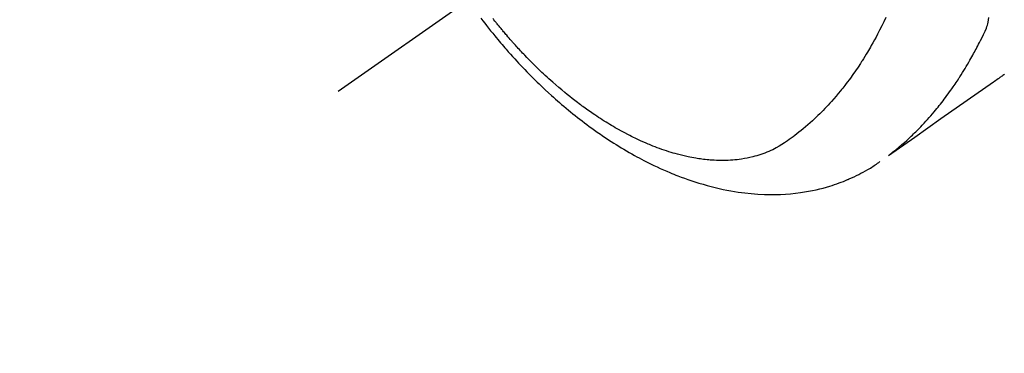
# Model space of a CAD drawing. Extents: x 163 to 26285, y 210 to 8610.
# Drawn here: x 15518 to 15579, y 7105 to 7125 of the extents above; entities that cross this region are included whole.
import ezdxf

# ---------------------------------------------------------------- set-up
doc = ezdxf.new("R2010")
doc.units = 0
doc.header["$LTSCALE"] = 50
doc.header["$MEASUREMENT"] = 0
doc.linetypes.add('CENTER2', pattern=[1.125, 0.75, -0.125, 0.125, -0.125])
doc.linetypes.add('HIDDEN', pattern=[0.375, 0.25, -0.125])
doc.layers.get('0').update_dxf_attribs({"linetype": 'CONTINUOUS'})
for name, color, linetype in [('150-機器', 8, 'CONTINUOUS'), ('160-文字', 254, 'CONTINUOUS'), ('166-寸法B', 11, 'CONTINUOUS')]:
    doc.layers.add(name, color=color, linetype=linetype)
doc.styles.add('KH001', font='txt')
doc.dimstyles.new('KH1xx030', dxfattribs={"dimscale": 30, "dimtxt": 2, "dimasz": 0.6, "dimexe": 0.3, "dimexo": 1.2, "dimgap": 0.5, "dimtad": 3, "dimdec": 1, "dimdsep": 46, "dimlunit": 6, "dimtxsty": 'KH001', "dimblk": 'DOT', "dimcen": 1, "dimdle": 1, "dimclrd": 256, "dimclre": 256, "dimclrt": 256, "dimadec": 0, "dimazin": 0, "dimtfac": 1, "dimtdec": 1, "dimtix": 1, "dimtmove": 2, "dimatfit": 3, "dimldrblk": 'CLOSEDBLANK', "dimfxl": 1, "dimtolj": 1, "dimtzin": 0, "dimlwd": -1, "dimlwe": -1, "dimarcsym": 0})

# ---------------------------------------------------------------- blocks, each defined once
blk = doc.blocks.new('_Dot')
at = {"color": 0, "linetype": 'ByBlock', "lineweight": -2}
blk.add_line((-0.5, 0), (-1, 0), dxfattribs=at)
at = {"color": 0, "linetype": 'ByBlock', "const_width": 0.5}
blk.add_lwpolyline([(-0.25, 0, 1), (0.25, 0, 1)], format="xyb", close=True, dxfattribs=at)
blk = doc.blocks.new('*D111')
at = {"layer": '166-寸法B', "transparency": 16777216}
for p, q in [((15455.448, 7511.567), (14974.624, 7511.567)), ((14983.624, 7493.567), (14983.624, 7019.567)), ((15504.926, 7001.567), (14974.624, 7001.567))]:
    blk.add_line(p, q, dxfattribs=at)
at = {"layer": '166-寸法B', "transparency": 16777216, "xscale": 18, "yscale": 18, "zscale": 18}
for p, rotation in [((14983.624, 7511.567), 90), ((14983.624, 7001.567), 270)]:
    blk.add_blockref('_Dot', p, dxfattribs=dict(at, rotation=rotation))
at = {"layer": '166-寸法B', "transparency": 16777216, "insert": (14938.624, 7256.567), "char_height": 60, "attachment_point": 5, "rotation": 90, "style": 'KH001'}
blk.add_mtext('\\A1;510', dxfattribs=at)
blk = doc.blocks.new('_ClosedBlank')
at = {"color": 0, "linetype": 'ByBlock', "lineweight": -2}
for p, q in [((-1, 0.1667), (0, 0)), ((-1, 0.1667), (-1, -0.1667)), ((0, 0), (-1, -0.1667))]:
    blk.add_line(p, q, dxfattribs=at)

msp = doc.modelspace()

# ---------------------------------------------------------------- linework, layer by layer
at = {"layer": '150-機器', "color": 13, "linetype": 'CENTER2'}
msp.add_line((15781.437, 7291.777), (15537.419, 7120.913), dxfattribs=at)
at = {"layer": '150-機器', "color": 13, "linetype": 'HIDDEN'}
for points in [[(15546.322, 7125.476), (15546.438, 7125.323), (15546.555, 7125.172), (15546.673, 7125.02), (15546.799, 7124.861), (15546.926, 7124.702), (15547.053, 7124.544), (15547.182, 7124.386), (15547.273, 7124.276), (15547.364, 7124.166), (15547.456, 7124.056), (15547.548, 7123.947), (15547.633, 7123.847), (15547.718, 7123.747), (15547.804, 7123.648), (15547.891, 7123.55), (15548.024, 7123.398), (15548.158, 7123.248), (15548.293, 7123.098), (15548.428, 7122.949), (15548.548, 7122.818), (15548.669, 7122.688), (15548.79, 7122.559), (15548.912, 7122.43), (15549.05, 7122.286), (15549.19, 7122.142), (15549.33, 7121.999), (15549.471, 7121.857), (15549.587, 7121.742), (15549.704, 7121.627), (15549.822, 7121.513), (15549.94, 7121.399), (15550.133, 7121.214), (15550.328, 7121.031), (15550.525, 7120.85), (15550.723, 7120.67), (15550.843, 7120.562), (15550.964, 7120.455), (15551.085, 7120.348), (15551.207, 7120.242), (15551.346, 7120.123), (15551.486, 7120.004), (15551.627, 7119.886), (15551.768, 7119.769), (15551.909, 7119.654), (15552.051, 7119.54), (15552.193, 7119.426), (15552.336, 7119.313), (15552.478, 7119.202), (15552.622, 7119.092), (15552.765, 7118.983), (15552.91, 7118.875), (15553.072, 7118.755), (15553.235, 7118.637), (15553.398, 7118.519), (15553.563, 7118.403), (15553.663, 7118.333), (15553.764, 7118.264), (15553.865, 7118.195), (15553.966, 7118.127), (15554.121, 7118.023), (15554.278, 7117.92), (15554.435, 7117.818), (15554.592, 7117.717), (15554.749, 7117.618), (15554.907, 7117.52), (15555.065, 7117.424), (15555.224, 7117.328), (15555.391, 7117.23), (15555.559, 7117.133), (15555.728, 7117.037), (15555.898, 7116.942), (15556.039, 7116.865), (15556.18, 7116.789), (15556.322, 7116.714), (15556.464, 7116.64), (15556.671, 7116.534), (15556.879, 7116.43), (15557.088, 7116.329), (15557.298, 7116.229), (15557.498, 7116.138), (15557.698, 7116.048), (15557.899, 7115.961), (15558.101, 7115.876), (15558.225, 7115.824), (15558.35, 7115.774), (15558.474, 7115.724), (15558.599, 7115.675), (15558.8, 7115.599), (15559.002, 7115.525), (15559.205, 7115.454), (15559.408, 7115.385), (15559.658, 7115.303), (15559.909, 7115.224), (15560.161, 7115.15), (15560.414, 7115.078), (15560.665, 7115.012), (15560.916, 7114.949), (15561.168, 7114.89), (15561.422, 7114.835), (15561.654, 7114.789), (15561.886, 7114.746), (15562.12, 7114.707), (15562.354, 7114.671), (15562.759, 7114.617), (15563.166, 7114.575), (15563.573, 7114.543), (15563.982, 7114.523), (15564.233, 7114.517), (15564.483, 7114.515), (15564.734, 7114.518), (15564.984, 7114.526), (15565.3, 7114.542), (15565.615, 7114.566), (15565.929, 7114.598), (15566.243, 7114.638), (15566.488, 7114.675), (15566.733, 7114.717), (15566.976, 7114.764), (15567.219, 7114.816), (15567.432, 7114.866), (15567.644, 7114.92), (15567.855, 7114.977), (15568.065, 7115.039), (15568.21, 7115.084), (15568.354, 7115.131), (15568.498, 7115.181), (15568.641, 7115.232), (15568.774, 7115.282), (15568.907, 7115.333), (15569.039, 7115.386), (15569.171, 7115.441), (15569.197, 7115.452), (15569.223, 7115.463), (15569.249, 7115.475), (15569.275, 7115.486), (15569.422, 7115.551), (15569.569, 7115.619), (15569.715, 7115.688), (15569.86, 7115.759), (15570.004, 7115.833), (15570.146, 7115.908), (15570.287, 7115.986), (15570.427, 7116.066), (15570.509, 7116.115), (15570.59, 7116.164), (15570.67, 7116.214), (15570.75, 7116.266), (15570.821, 7116.312), (15570.892, 7116.36), (15570.963, 7116.408), (15571.033, 7116.456), (15571.071, 7116.484), (15571.11, 7116.511), (15571.148, 7116.539), (15571.187, 7116.567)], [(15571.551, 7125.524), (15571.424, 7125.263), (15571.296, 7125.002), (15571.167, 7124.743), (15571.034, 7124.485), (15570.94, 7124.307), (15570.844, 7124.131), (15570.746, 7123.955), (15570.647, 7123.78), (15570.589, 7123.68), (15570.531, 7123.579), (15570.472, 7123.479), (15570.412, 7123.38), (15570.328, 7123.239), (15570.242, 7123.099), (15570.155, 7122.96), (15570.068, 7122.822), (15570.044, 7122.785), (15570.02, 7122.748), (15569.996, 7122.711), (15569.972, 7122.674), (15569.818, 7122.443), (15569.662, 7122.213), (15569.503, 7121.986), (15569.341, 7121.76), (15569.257, 7121.646), (15569.172, 7121.532), (15569.086, 7121.418), (15569, 7121.306), (15568.932, 7121.219), (15568.864, 7121.134), (15568.795, 7121.048), (15568.726, 7120.963), (15568.588, 7120.796), (15568.449, 7120.631), (15568.308, 7120.467), (15568.164, 7120.304), (15568.062, 7120.191), (15567.958, 7120.079), (15567.854, 7119.968), (15567.748, 7119.857), (15567.643, 7119.749), (15567.537, 7119.641), (15567.43, 7119.534), (15567.322, 7119.428), (15567.235, 7119.345), (15567.148, 7119.263), (15567.06, 7119.181), (15566.972, 7119.1), (15566.829, 7118.97), (15566.684, 7118.843), (15566.538, 7118.717), (15566.391, 7118.593), (15566.266, 7118.49), (15566.14, 7118.389), (15566.013, 7118.289), (15565.885, 7118.19), (15565.769, 7118.102), (15565.652, 7118.014), (15565.534, 7117.929), (15565.415, 7117.845), (15565.247, 7117.731), (15565.077, 7117.622), (15564.903, 7117.518), (15564.727, 7117.419), (15564.614, 7117.36), (15564.501, 7117.304), (15564.387, 7117.251), (15564.271, 7117.2), (15564.145, 7117.147), (15564.017, 7117.097), (15563.889, 7117.05), (15563.76, 7117.005), (15563.636, 7116.965), (15563.512, 7116.927), (15563.388, 7116.892), (15563.262, 7116.859), (15563.087, 7116.817), (15562.911, 7116.779), (15562.735, 7116.747), (15562.557, 7116.718), (15562.422, 7116.699), (15562.287, 7116.682), (15562.152, 7116.668), (15562.017, 7116.656), (15561.868, 7116.646), (15561.719, 7116.638), (15561.569, 7116.633), (15561.42, 7116.63), (15561.277, 7116.631), (15561.133, 7116.633), (15560.99, 7116.638), (15560.847, 7116.644), (15560.763, 7116.649), (15560.68, 7116.655), (15560.597, 7116.661), (15560.514, 7116.668), (15560.408, 7116.678), (15560.302, 7116.689), (15560.197, 7116.701), (15560.091, 7116.714), (15559.995, 7116.728), (15559.899, 7116.742), (15559.802, 7116.756), (15559.706, 7116.772), (15559.587, 7116.793), (15559.467, 7116.815), (15559.348, 7116.838), (15559.229, 7116.863), (15559.063, 7116.899), (15558.898, 7116.938), (15558.733, 7116.978), (15558.569, 7117.022), (15558.434, 7117.059), (15558.3, 7117.097), (15558.166, 7117.137), (15558.033, 7117.178), (15557.886, 7117.226), (15557.739, 7117.275), (15557.593, 7117.325), (15557.447, 7117.377), (15557.31, 7117.427), (15557.173, 7117.479), (15557.037, 7117.532), (15556.901, 7117.586), (15556.821, 7117.619), (15556.741, 7117.652), (15556.661, 7117.686), (15556.581, 7117.72), (15556.419, 7117.791), (15556.258, 7117.863), (15556.098, 7117.937), (15555.939, 7118.013), (15555.823, 7118.069), (15555.707, 7118.126), (15555.592, 7118.184), (15555.477, 7118.243), (15555.279, 7118.346), (15555.082, 7118.452), (15554.886, 7118.56), (15554.692, 7118.67), (15554.575, 7118.738), (15554.46, 7118.806), (15554.344, 7118.875), (15554.229, 7118.945), (15554.114, 7119.016), (15553.998, 7119.088), (15553.883, 7119.161), (15553.769, 7119.234), (15553.653, 7119.31), (15553.537, 7119.386), (15553.422, 7119.462), (15553.307, 7119.54), (15553.145, 7119.651), (15552.984, 7119.763), (15552.824, 7119.877), (15552.665, 7119.992), (15552.631, 7120.018), (15552.597, 7120.043), (15552.563, 7120.068), (15552.529, 7120.094), (15552.437, 7120.162), (15552.346, 7120.231), (15552.255, 7120.299), (15552.165, 7120.369), (15552.009, 7120.489), (15551.854, 7120.612), (15551.7, 7120.735), (15551.547, 7120.86), (15551.356, 7121.018), (15551.167, 7121.178), (15550.979, 7121.339), (15550.793, 7121.502), (15550.677, 7121.605), (15550.561, 7121.709), (15550.447, 7121.813), (15550.332, 7121.918), (15550.227, 7122.016), (15550.121, 7122.115), (15550.017, 7122.214), (15549.912, 7122.314), (15549.825, 7122.398), (15549.738, 7122.483), (15549.652, 7122.568), (15549.565, 7122.653), (15549.436, 7122.782), (15549.308, 7122.912), (15549.181, 7123.043), (15549.054, 7123.175), (15548.986, 7123.246), (15548.918, 7123.317), (15548.851, 7123.389), (15548.783, 7123.46), (15548.716, 7123.532), (15548.649, 7123.605), (15548.583, 7123.677), (15548.516, 7123.75), (15548.467, 7123.804), (15548.417, 7123.86), (15548.368, 7123.915), (15548.318, 7123.97), (15548.294, 7123.997), (15548.271, 7124.024), (15548.247, 7124.051), (15548.223, 7124.077), (15548.149, 7124.162), (15548.074, 7124.247), (15548, 7124.332), (15547.927, 7124.418), (15547.878, 7124.475), (15547.83, 7124.531), (15547.781, 7124.588), (15547.733, 7124.645), (15547.693, 7124.693), (15547.654, 7124.74), (15547.614, 7124.788), (15547.574, 7124.836), (15547.535, 7124.884), (15547.495, 7124.932), (15547.455, 7124.98), (15547.416, 7125.028), (15547.376, 7125.076), (15547.337, 7125.125), (15547.298, 7125.174), (15547.259, 7125.222), (15547.196, 7125.3), (15547.134, 7125.379), (15547.072, 7125.457)], [(15571.772, 7116.983), (15571.971, 7117.141), (15572.168, 7117.3), (15572.365, 7117.461), (15572.558, 7117.625), (15572.706, 7117.754), (15572.852, 7117.884), (15572.996, 7118.017), (15573.139, 7118.151), (15573.209, 7118.217), (15573.279, 7118.284), (15573.348, 7118.352), (15573.417, 7118.419), (15573.52, 7118.523), (15573.623, 7118.627), (15573.725, 7118.732), (15573.826, 7118.838), (15573.935, 7118.953), (15574.043, 7119.069), (15574.149, 7119.186), (15574.255, 7119.304), (15574.355, 7119.419), (15574.455, 7119.534), (15574.554, 7119.651), (15574.652, 7119.768), (15574.729, 7119.861), (15574.806, 7119.954), (15574.881, 7120.048), (15574.957, 7120.143), (15575.037, 7120.245), (15575.116, 7120.347), (15575.195, 7120.45), (15575.272, 7120.553), (15575.357, 7120.666), (15575.441, 7120.781), (15575.524, 7120.896), (15575.607, 7121.011), (15575.657, 7121.082), (15575.706, 7121.152), (15575.756, 7121.223), (15575.805, 7121.295), (15575.867, 7121.385), (15575.929, 7121.476), (15575.99, 7121.567), (15576.05, 7121.659), (15576.08, 7121.703), (15576.109, 7121.748), (15576.138, 7121.793), (15576.166, 7121.837), (15576.249, 7121.967), (15576.331, 7122.097), (15576.412, 7122.228), (15576.492, 7122.359), (15576.568, 7122.485), (15576.643, 7122.612), (15576.718, 7122.739), (15576.791, 7122.867), (15576.849, 7122.969), (15576.907, 7123.071), (15576.964, 7123.174), (15577.02, 7123.277), (15577.071, 7123.37), (15577.122, 7123.464), (15577.172, 7123.557), (15577.222, 7123.651), (15577.279, 7123.761), (15577.335, 7123.871), (15577.391, 7123.981), (15577.447, 7124.091), (15577.547, 7124.283), (15577.645, 7124.476), (15577.737, 7124.671), (15577.819, 7124.871), (15577.851, 7124.96), (15577.88, 7125.051), (15577.906, 7125.142), (15577.929, 7125.234), (15577.958, 7125.375), (15577.979, 7125.518)], [(15578.956, 7122), (15578.903, 7121.961), (15578.85, 7121.923), (15578.798, 7121.885), (15578.745, 7121.847), (15578.692, 7121.81), (15578.656, 7121.784), (15578.62, 7121.759), (15578.584, 7121.733), (15578.548, 7121.708), (15578.476, 7121.657), (15578.403, 7121.606), (15578.33, 7121.555), (15578.257, 7121.504), (15576.621, 7120.361), (15574.986, 7119.217), (15573.352, 7118.071), (15571.718, 7116.926)]]:
    msp.add_lwpolyline(points, dxfattribs=at)

# ---------------------------------------------------------------- dimensions: what is measured, and where the dimension line sits
at = {"layer": '166-寸法B'}
dim = msp.add_linear_dim(base=(14983.624, 7001.567), p1=(15491.448, 7511.567), p2=(15540.926, 7001.567), angle=90, dimstyle='KH1xx030', dxfattribs=at)
dim.commit()
dim.dimension.update_dxf_attribs({"geometry": '*D111', "text_midpoint": (14938.624, 7256.567)})

# ---------------------------------------------------------------- leaders
at = {"layer": '160-文字', "annotation_type": 0, "has_hookline": 1, "hookline_direction": 1}
for points, text_width in [([(16241.434, 7311.566), (15961.085, 5353.44), (15943.085, 5353.44)], 1240.203), ([(16513.311, 7304.401), (16309.305, 5065.394), (16291.305, 5065.394)], 1630.051), ([(15661.437, 7298.874), (15295.548, 5596.158), (15277.548, 5596.158)], 963.959)]:
    msp.add_leader(points, dimstyle='KH1xx030', override={"dimgap": 0.5, "dimtad": 1}, dxfattribs=dict(at, text_width=text_width))
at = {"layer": '160-文字'}
msp.add_leader([(15905.128, 7295.258), (15295.548, 5596.158)], dimstyle='KH1xx030', override={"dimgap": 0.5, "dimtad": 1}, dxfattribs=at)

doc.saveas('drawing.dxf')
